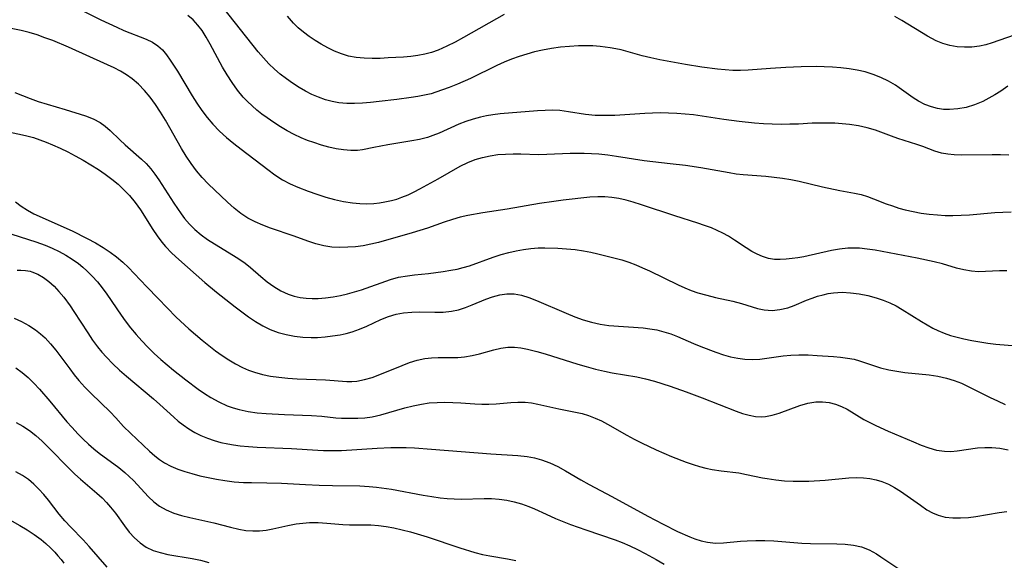
# Model space of a CAD drawing. Extents: x 2069181 to 2073220, y 3163051 to 3166503.
# Drawn here: x 2070734 to 2070936, y 3164348 to 3164459 of the extents above; entities that cross this region are included whole.
import ezdxf

# ---------------------------------------------------------------- set-up
doc = ezdxf.new("R2010")
doc.units = 0

msp = doc.modelspace()

# ---------------------------------------------------------------- linework, layer by layer
at = {"layer": 'Unknown_Line_Type', "color": 0}
for points in [[(2070745.03, 3164461.34, 2252), (2070750.26, 3164458.75, 2252), (2070753.5, 3164457.21, 2252), (2070754.99, 3164456.56, 2252), (2070759.55, 3164454.75, 2252), (2070760.82, 3164454.15, 2252), (2070761.97, 3164453.41, 2252), (2070762.89, 3164452.55, 2252), (2070763.71, 3164451.55, 2252), (2070764.5, 3164450.45, 2252), (2070765.98, 3164448.16, 2252), (2070769, 3164443.1, 2252), (2070769.96, 3164441.57, 2252), (2070770.98, 3164440.08, 2252), (2070772.07, 3164438.63, 2252), (2070773.23, 3164437.26, 2252), (2070774.6, 3164435.87, 2252), (2070776.04, 3164434.57, 2252), (2070777.55, 3164433.32, 2252), (2070779.08, 3164432.11, 2252), (2070784.52, 3164427.97, 2252), (2070786.02, 3164426.84, 2252), (2070787.57, 3164425.82, 2252), (2070789.12, 3164425.01, 2252), (2070790.73, 3164424.3, 2252), (2070792.86, 3164423.47, 2252), (2070794.64, 3164422.86, 2252), (2070796.45, 3164422.3, 2252), (2070798.28, 3164421.81, 2252), (2070800.12, 3164421.4, 2252), (2070801.97, 3164421.1, 2252), (2070803.44, 3164420.96, 2252), (2070804.9, 3164420.91, 2252), (2070806.35, 3164420.97, 2252), (2070807.46, 3164421.1, 2252), (2070808.56, 3164421.28, 2252), (2070809.99, 3164421.6, 2252), (2070811.06, 3164421.89, 2252), (2070812.11, 3164422.25, 2252), (2070813.36, 3164422.76, 2252), (2070814.59, 3164423.35, 2252), (2070815.8, 3164423.98, 2252), (2070819.57, 3164426.07, 2252), (2070824.09, 3164428.64, 2252), (2070825.62, 3164429.39, 2252), (2070827.12, 3164429.99, 2252), (2070828.67, 3164430.46, 2252), (2070830.24, 3164430.79, 2252), (2070831.83, 3164431.01, 2252), (2070833.4, 3164431.12, 2252), (2070834.97, 3164431.16, 2252), (2070836.55, 3164431.15, 2252), (2070840.18, 3164431.07, 2252), (2070841.86, 3164431.09, 2252), (2070846.66, 3164431.3, 2252), (2070848.08, 3164431.33, 2252), (2070849.57, 3164431.31, 2252), (2070851.06, 3164431.25, 2252), (2070852.55, 3164431.15, 2252), (2070854.38, 3164430.97, 2252), (2070856.2, 3164430.72, 2252), (2070861.87, 3164429.78, 2252), (2070863.64, 3164429.57, 2252), (2070867.2, 3164429.22, 2252), (2070870.36, 3164428.84, 2252), (2070873.51, 3164428.36, 2252), (2070879.33, 3164427.32, 2252), (2070880.78, 3164427.09, 2252), (2070882.22, 3164426.91, 2252), (2070886.88, 3164426.56, 2252), (2070888.6, 3164426.39, 2252), (2070890.31, 3164426.16, 2252), (2070892.01, 3164425.88, 2252), (2070893.69, 3164425.54, 2252), (2070898.51, 3164424.37, 2252), (2070902.05, 3164423.66, 2252), (2070905.12, 3164423.11, 2252), (2070906.43, 3164422.82, 2252), (2070907.73, 3164422.43, 2252), (2070909.01, 3164421.95, 2252), (2070911.62, 3164420.92, 2252), (2070912.89, 3164420.46, 2252), (2070914.19, 3164420.04, 2252), (2070915.52, 3164419.67, 2252), (2070917.13, 3164419.31, 2252), (2070918.77, 3164419.01, 2252), (2070920.43, 3164418.78, 2252), (2070922.11, 3164418.61, 2252), (2070923.71, 3164418.51, 2252), (2070925.31, 3164418.48, 2252), (2070927.03, 3164418.54, 2252), (2070928.75, 3164418.67, 2252), (2070933.92, 3164419.13, 2252), (2070935.6, 3164419.21, 2252), (2070937.27, 3164419.24, 2252)], [(2070936.62, 3164445.06, 2248), (2070935.15, 3164444.08, 2248), (2070933.93, 3164443.31, 2248), (2070932.7, 3164442.6, 2248), (2070931.45, 3164441.96, 2248), (2070929.77, 3164441.26, 2248), (2070928.05, 3164440.74, 2248), (2070926.32, 3164440.4, 2248), (2070924.58, 3164440.27, 2248), (2070923.35, 3164440.33, 2248), (2070922.12, 3164440.52, 2248), (2070920.93, 3164440.82, 2248), (2070919.57, 3164441.34, 2248), (2070918.26, 3164442.01, 2248), (2070917.16, 3164442.69, 2248), (2070914.28, 3164444.77, 2248), (2070913.5, 3164445.29, 2248), (2070912.05, 3164446.14, 2248), (2070910.52, 3164446.87, 2248), (2070908.93, 3164447.5, 2248), (2070907.29, 3164448.02, 2248), (2070905.65, 3164448.4, 2248), (2070903.98, 3164448.68, 2248), (2070902.28, 3164448.89, 2248), (2070900.57, 3164449.02, 2248), (2070898.85, 3164449.1, 2248), (2070897.28, 3164449.12, 2248), (2070894.14, 3164449.06, 2248), (2070890.98, 3164448.92, 2248), (2070887.83, 3164448.73, 2248), (2070883.26, 3164448.35, 2248), (2070881.69, 3164448.31, 2248), (2070880.11, 3164448.34, 2248), (2070878.53, 3164448.43, 2248), (2070876.94, 3164448.58, 2248), (2070873.69, 3164449, 2248), (2070870.38, 3164449.55, 2248), (2070865.07, 3164450.52, 2248), (2070863.27, 3164450.9, 2248), (2070861.49, 3164451.34, 2248), (2070857.15, 3164452.54, 2248), (2070856.02, 3164452.79, 2248), (2070854.89, 3164453, 2248), (2070852.82, 3164453.27, 2248), (2070851.35, 3164453.36, 2248), (2070849.88, 3164453.39, 2248), (2070848.4, 3164453.37, 2248), (2070846.54, 3164453.27, 2248), (2070844.67, 3164453.1, 2248), (2070842.82, 3164452.86, 2248), (2070840.97, 3164452.52, 2248), (2070839.37, 3164452.15, 2248), (2070837.77, 3164451.7, 2248), (2070836.2, 3164451.19, 2248), (2070834.64, 3164450.62, 2248), (2070833.11, 3164450, 2248), (2070831.62, 3164449.32, 2248), (2070826.22, 3164446.7, 2248), (2070823.5, 3164445.51, 2248), (2070821.78, 3164444.81, 2248), (2070819.07, 3164443.84, 2248), (2070818.08, 3164443.54, 2248), (2070816.74, 3164443.22, 2248), (2070815.39, 3164442.96, 2248), (2070814.02, 3164442.74, 2248), (2070811.08, 3164442.35, 2248), (2070807.44, 3164441.91, 2248), (2070805.63, 3164441.72, 2248), (2070803.99, 3164441.6, 2248), (2070802.37, 3164441.54, 2248), (2070800.76, 3164441.56, 2248), (2070799.16, 3164441.7, 2248), (2070797.75, 3164441.94, 2248), (2070796.37, 3164442.3, 2248), (2070794.97, 3164442.8, 2248), (2070793.6, 3164443.4, 2248), (2070792.27, 3164444.08, 2248), (2070790.96, 3164444.84, 2248), (2070789.64, 3164445.69, 2248), (2070788.36, 3164446.6, 2248), (2070787.11, 3164447.57, 2248), (2070785.91, 3164448.58, 2248), (2070784.78, 3164449.66, 2248), (2070783.65, 3164450.89, 2248), (2070782.58, 3164452.18, 2248), (2070775.33, 3164461.37, 2248)], [(2070936.83, 3164430.93, 2250), (2070935.12, 3164430.98, 2250), (2070933.41, 3164430.99, 2250), (2070926.98, 3164430.93, 2250), (2070925.6, 3164430.96, 2250), (2070924.26, 3164431.08, 2250), (2070922.99, 3164431.31, 2250), (2070921.62, 3164431.74, 2250), (2070919.11, 3164432.69, 2250), (2070917.93, 3164433.09, 2250), (2070914.02, 3164434.32, 2250), (2070912.72, 3164434.78, 2250), (2070909.41, 3164436.06, 2250), (2070907.69, 3164436.55, 2250), (2070905.91, 3164436.93, 2250), (2070904.08, 3164437.2, 2250), (2070902.56, 3164437.35, 2250), (2070901.02, 3164437.46, 2250), (2070899.48, 3164437.51, 2250), (2070897.93, 3164437.51, 2250), (2070896.38, 3164437.47, 2250), (2070893.57, 3164437.31, 2250), (2070891.79, 3164437.25, 2250), (2070890, 3164437.24, 2250), (2070888.19, 3164437.28, 2250), (2070886.38, 3164437.37, 2250), (2070884.57, 3164437.5, 2250), (2070881.41, 3164437.82, 2250), (2070878.25, 3164438.24, 2250), (2070872.04, 3164439.17, 2250), (2070870.32, 3164439.36, 2250), (2070868.59, 3164439.49, 2250), (2070866.86, 3164439.56, 2250), (2070865.13, 3164439.58, 2250), (2070863.56, 3164439.54, 2250), (2070862, 3164439.47, 2250), (2070855.86, 3164439.08, 2250), (2070854.37, 3164439.03, 2250), (2070852.9, 3164439.03, 2250), (2070851.82, 3164439.07, 2250), (2070849.79, 3164439.26, 2250), (2070846.32, 3164439.85, 2250), (2070844.58, 3164440.08, 2250), (2070843.05, 3164440.15, 2250), (2070841.5, 3164440.12, 2250), (2070839.93, 3164440.02, 2250), (2070832.27, 3164439.39, 2250), (2070830.79, 3164439.22, 2250), (2070829.51, 3164439.01, 2250), (2070828.24, 3164438.74, 2250), (2070826.72, 3164438.33, 2250), (2070825.22, 3164437.83, 2250), (2070823.76, 3164437.25, 2250), (2070819.77, 3164435.45, 2250), (2070818.43, 3164434.92, 2250), (2070817.34, 3164434.57, 2250), (2070815.74, 3164434.16, 2250), (2070814.11, 3164433.83, 2250), (2070809.24, 3164433.03, 2250), (2070806.34, 3164432.5, 2250), (2070803.97, 3164432.03, 2250), (2070802.97, 3164431.89, 2250), (2070801.57, 3164431.85, 2250), (2070800.11, 3164431.97, 2250), (2070798.62, 3164432.21, 2250), (2070797.09, 3164432.55, 2250), (2070795.55, 3164432.98, 2250), (2070794, 3164433.48, 2250), (2070792.7, 3164433.95, 2250), (2070791.42, 3164434.48, 2250), (2070789.96, 3164435.17, 2250), (2070788.53, 3164435.93, 2250), (2070787.13, 3164436.75, 2250), (2070785.75, 3164437.63, 2250), (2070784.4, 3164438.55, 2250), (2070783.34, 3164439.35, 2250), (2070782.3, 3164440.18, 2250), (2070781.3, 3164441.05, 2250), (2070780.37, 3164441.92, 2250), (2070779.49, 3164442.84, 2250), (2070778.29, 3164444.29, 2250), (2070777.19, 3164445.82, 2250), (2070776.17, 3164447.41, 2250), (2070775.25, 3164448.98, 2250), (2070772.71, 3164453.73, 2250), (2070771.9, 3164455.18, 2250), (2070771.03, 3164456.54, 2250), (2070770.15, 3164457.67, 2250), (2070769.18, 3164458.7, 2250), (2070768.08, 3164459.65, 2250)], [(2070833.08, 3164459.84, 2246), (2070824.74, 3164455.09, 2246), (2070823.03, 3164454.15, 2246), (2070821.3, 3164453.29, 2246), (2070819.54, 3164452.53, 2246), (2070818.19, 3164452.05, 2246), (2070816.82, 3164451.66, 2246), (2070815.38, 3164451.38, 2246), (2070813.92, 3164451.19, 2246), (2070812.45, 3164451.07, 2246), (2070809.3, 3164450.89, 2246), (2070807.63, 3164450.81, 2246), (2070805.96, 3164450.79, 2246), (2070804.31, 3164450.83, 2246), (2070802.68, 3164450.97, 2246), (2070801.1, 3164451.27, 2246), (2070799.66, 3164451.71, 2246), (2070798.25, 3164452.28, 2246), (2070796.88, 3164452.95, 2246), (2070795.54, 3164453.7, 2246), (2070794.26, 3164454.49, 2246), (2070793.02, 3164455.33, 2246), (2070791.89, 3164456.18, 2246), (2070790.81, 3164457.09, 2246), (2070789.8, 3164458.07, 2246), (2070788.59, 3164459.47, 2246)], [(2070937.9, 3164455.57, 2246), (2070933.4, 3164453.98, 2246), (2070932.07, 3164453.59, 2246), (2070930.74, 3164453.29, 2246), (2070929.21, 3164453.11, 2246), (2070927.68, 3164453.08, 2246), (2070926.16, 3164453.21, 2246), (2070924.68, 3164453.47, 2246), (2070923.24, 3164453.87, 2246), (2070921.85, 3164454.43, 2246), (2070920.98, 3164454.87, 2246), (2070920.12, 3164455.36, 2246), (2070914.8, 3164458.63, 2246), (2070913.41, 3164459.41, 2246)], [(2070936.37, 3164407.15, 2254), (2070934.91, 3164407.11, 2254), (2070932, 3164406.96, 2254), (2070930.56, 3164406.94, 2254), (2070929.13, 3164407.03, 2254), (2070927.58, 3164407.3, 2254), (2070926.04, 3164407.7, 2254), (2070923.15, 3164408.56, 2254), (2070921.46, 3164409, 2254), (2070917.95, 3164409.75, 2254), (2070909.34, 3164411.36, 2254), (2070907.71, 3164411.6, 2254), (2070906.09, 3164411.75, 2254), (2070904.89, 3164411.8, 2254), (2070903.69, 3164411.77, 2254), (2070902.01, 3164411.59, 2254), (2070900.35, 3164411.3, 2254), (2070894.7, 3164410.03, 2254), (2070893.48, 3164409.81, 2254), (2070892.27, 3164409.63, 2254), (2070891.08, 3164409.5, 2254), (2070889.85, 3164409.44, 2254), (2070888.64, 3164409.48, 2254), (2070887.41, 3164409.69, 2254), (2070886.2, 3164410.06, 2254), (2070885.1, 3164410.52, 2254), (2070884.02, 3164411.08, 2254), (2070882.82, 3164411.82, 2254), (2070880.41, 3164413.44, 2254), (2070879.17, 3164414.23, 2254), (2070878.05, 3164414.87, 2254), (2070876.88, 3164415.44, 2254), (2070875.68, 3164415.96, 2254), (2070874.29, 3164416.47, 2254), (2070872.87, 3164416.94, 2254), (2070868.15, 3164418.41, 2254), (2070861.33, 3164420.7, 2254), (2070859.63, 3164421.22, 2254), (2070858.16, 3164421.63, 2254), (2070856.68, 3164421.97, 2254), (2070855.23, 3164422.2, 2254), (2070853.79, 3164422.34, 2254), (2070852.34, 3164422.36, 2254), (2070850.69, 3164422.25, 2254), (2070845.24, 3164421.65, 2254), (2070843.33, 3164421.41, 2254), (2070840.34, 3164420.94, 2254), (2070833.72, 3164419.82, 2254), (2070828.75, 3164419.04, 2254), (2070825.63, 3164418.48, 2254), (2070824.05, 3164418.13, 2254), (2070822.49, 3164417.71, 2254), (2070820.76, 3164417.15, 2254), (2070817.34, 3164415.93, 2254), (2070814.18, 3164414.95, 2254), (2070807.28, 3164412.98, 2254), (2070805.7, 3164412.59, 2254), (2070804.11, 3164412.28, 2254), (2070802.53, 3164412.07, 2254), (2070800.96, 3164411.97, 2254), (2070799.3, 3164411.94, 2254), (2070797.67, 3164412.02, 2254), (2070796.06, 3164412.24, 2254), (2070794.42, 3164412.66, 2254), (2070792.8, 3164413.2, 2254), (2070789.99, 3164414.23, 2254), (2070785.09, 3164415.89, 2254), (2070783.49, 3164416.51, 2254), (2070781.92, 3164417.19, 2254), (2070780.42, 3164417.98, 2254), (2070779.01, 3164418.88, 2254), (2070777.6, 3164420, 2254), (2070776.26, 3164421.22, 2254), (2070772.31, 3164425.02, 2254), (2070771.05, 3164426.32, 2254), (2070769.87, 3164427.7, 2254), (2070768.78, 3164429.16, 2254), (2070767.78, 3164430.69, 2254), (2070766.83, 3164432.28, 2254), (2070763.52, 3164438.11, 2254), (2070762.52, 3164439.73, 2254), (2070761.46, 3164441.3, 2254), (2070760.35, 3164442.81, 2254), (2070759.21, 3164444.19, 2254), (2070758, 3164445.48, 2254), (2070756.68, 3164446.63, 2254), (2070755.51, 3164447.45, 2254), (2070754.28, 3164448.18, 2254), (2070753, 3164448.85, 2254), (2070751.61, 3164449.51, 2254), (2070743.57, 3164453.12, 2254), (2070740.36, 3164454.45, 2254), (2070738.75, 3164455.06, 2254), (2070737.13, 3164455.62, 2254), (2070735.5, 3164456.12, 2254), (2070733.87, 3164456.54, 2254), (2070728.72, 3164457.55, 2254)], [(2070732.59, 3164443.76, 2256), (2070735.75, 3164442.56, 2256), (2070737.39, 3164441.97, 2256), (2070742.94, 3164440.3, 2256), (2070747.1, 3164438.96, 2256), (2070748.64, 3164438.38, 2256), (2070750.07, 3164437.65, 2256), (2070751.14, 3164436.88, 2256), (2070752.15, 3164435.99, 2256), (2070754.12, 3164434.05, 2256), (2070755.22, 3164433.04, 2256), (2070758.61, 3164430.07, 2256), (2070759.52, 3164429.21, 2256), (2070760.52, 3164428.07, 2256), (2070761.36, 3164426.97, 2256), (2070762.17, 3164425.81, 2256), (2070765.23, 3164421.02, 2256), (2070766.71, 3164418.85, 2256), (2070767.46, 3164417.87, 2256), (2070768.47, 3164416.71, 2256), (2070769.56, 3164415.62, 2256), (2070770.83, 3164414.55, 2256), (2070772.17, 3164413.57, 2256), (2070773.57, 3164412.65, 2256), (2070778.36, 3164409.76, 2256), (2070779.86, 3164408.71, 2256), (2070780.97, 3164407.82, 2256), (2070783.11, 3164405.96, 2256), (2070784.43, 3164404.89, 2256), (2070785.8, 3164403.9, 2256), (2070787.23, 3164403.04, 2256), (2070788.73, 3164402.33, 2256), (2070789.94, 3164401.94, 2256), (2070791.19, 3164401.66, 2256), (2070792.41, 3164401.5, 2256), (2070793.65, 3164401.43, 2256), (2070794.9, 3164401.45, 2256), (2070796.43, 3164401.57, 2256), (2070797.97, 3164401.78, 2256), (2070799.51, 3164402.07, 2256), (2070800.95, 3164402.41, 2256), (2070802.39, 3164402.8, 2256), (2070803.8, 3164403.24, 2256), (2070809.73, 3164405.32, 2256), (2070811.41, 3164405.79, 2256), (2070813.26, 3164406.12, 2256), (2070814.67, 3164406.3, 2256), (2070817.53, 3164406.58, 2256), (2070820.59, 3164406.97, 2256), (2070822.12, 3164407.23, 2256), (2070823.42, 3164407.5, 2256), (2070824.71, 3164407.82, 2256), (2070825.99, 3164408.18, 2256), (2070830.87, 3164409.93, 2256), (2070832.47, 3164410.45, 2256), (2070834.09, 3164410.91, 2256), (2070835.58, 3164411.26, 2256), (2070837.08, 3164411.53, 2256), (2070838.6, 3164411.74, 2256), (2070840.11, 3164411.85, 2256), (2070841.45, 3164411.88, 2256), (2070844.12, 3164411.8, 2256), (2070845.9, 3164411.68, 2256), (2070847.67, 3164411.51, 2256), (2070849.42, 3164411.26, 2256), (2070850.9, 3164410.97, 2256), (2070852.36, 3164410.63, 2256), (2070857.29, 3164409.38, 2256), (2070858.72, 3164408.92, 2256), (2070860.14, 3164408.37, 2256), (2070861.56, 3164407.76, 2256), (2070862.99, 3164407.1, 2256), (2070868.88, 3164404.25, 2256), (2070870.22, 3164403.66, 2256), (2070871.56, 3164403.1, 2256), (2070872.92, 3164402.62, 2256), (2070874.73, 3164402.09, 2256), (2070876.54, 3164401.66, 2256), (2070880.12, 3164400.88, 2256), (2070881.84, 3164400.44, 2256), (2070885.19, 3164399.41, 2256), (2070886.56, 3164399.1, 2256), (2070888.15, 3164398.99, 2256), (2070889.77, 3164399.15, 2256), (2070891.38, 3164399.53, 2256), (2070892.72, 3164400.02, 2256), (2070895.2, 3164401.06, 2256), (2070896.36, 3164401.51, 2256), (2070897.49, 3164401.9, 2256), (2070898.64, 3164402.22, 2256), (2070899.71, 3164402.45, 2256), (2070900.78, 3164402.61, 2256), (2070902.53, 3164402.71, 2256), (2070904.29, 3164402.62, 2256), (2070906.06, 3164402.39, 2256), (2070907.82, 3164402.03, 2256), (2070909.56, 3164401.55, 2256), (2070910.95, 3164401.08, 2256), (2070912.32, 3164400.53, 2256), (2070913.62, 3164399.9, 2256), (2070914.88, 3164399.2, 2256), (2070918.88, 3164396.73, 2256), (2070921.21, 3164395.35, 2256), (2070922.18, 3164394.85, 2256), (2070923.48, 3164394.31, 2256), (2070924.81, 3164393.86, 2256), (2070926.19, 3164393.48, 2256), (2070927.58, 3164393.15, 2256), (2070929.21, 3164392.81, 2256), (2070930.86, 3164392.51, 2256), (2070932.51, 3164392.27, 2256), (2070934.15, 3164392.07, 2256), (2070938.35, 3164391.68, 2256)], [(2070731.58, 3164435.66, 2258), (2070734.79, 3164434.96, 2258), (2070736.38, 3164434.53, 2258), (2070737.71, 3164434.09, 2258), (2070739.02, 3164433.59, 2258), (2070740.32, 3164433.04, 2258), (2070741.89, 3164432.33, 2258), (2070743.43, 3164431.58, 2258), (2070744.96, 3164430.78, 2258), (2070746.59, 3164429.87, 2258), (2070748.19, 3164428.92, 2258), (2070749.76, 3164427.93, 2258), (2070751.14, 3164426.97, 2258), (2070752.48, 3164425.97, 2258), (2070753.77, 3164424.91, 2258), (2070754.99, 3164423.79, 2258), (2070756.13, 3164422.6, 2258), (2070757.29, 3164421.17, 2258), (2070758.36, 3164419.65, 2258), (2070760.93, 3164415.62, 2258), (2070761.81, 3164414.3, 2258), (2070762.76, 3164413.03, 2258), (2070763.53, 3164412.11, 2258), (2070764.85, 3164410.75, 2258), (2070766.24, 3164409.46, 2258), (2070771.61, 3164404.74, 2258), (2070773.97, 3164402.75, 2258), (2070777.82, 3164399.71, 2258), (2070780.56, 3164397.69, 2258), (2070782.02, 3164396.72, 2258), (2070783.52, 3164395.83, 2258), (2070785.06, 3164395.07, 2258), (2070786.67, 3164394.47, 2258), (2070788.33, 3164394.02, 2258), (2070790.03, 3164393.7, 2258), (2070791.75, 3164393.5, 2258), (2070793.47, 3164393.42, 2258), (2070794.77, 3164393.44, 2258), (2070796.33, 3164393.55, 2258), (2070797.87, 3164393.74, 2258), (2070799.39, 3164393.99, 2258), (2070800.64, 3164394.24, 2258), (2070801.87, 3164394.57, 2258), (2070803.38, 3164395.12, 2258), (2070804.86, 3164395.77, 2258), (2070807.79, 3164397.14, 2258), (2070809.35, 3164397.76, 2258), (2070810.94, 3164398.24, 2258), (2070812.44, 3164398.5, 2258), (2070814.11, 3164398.64, 2258), (2070815.79, 3164398.67, 2258), (2070818.84, 3164398.62, 2258), (2070820.59, 3164398.64, 2258), (2070822.32, 3164398.81, 2258), (2070823.75, 3164399.13, 2258), (2070825.15, 3164399.58, 2258), (2070826.53, 3164400.11, 2258), (2070829.32, 3164401.27, 2258), (2070830.74, 3164401.79, 2258), (2070832.21, 3164402.19, 2258), (2070833.68, 3164402.4, 2258), (2070835.15, 3164402.39, 2258), (2070836.67, 3164402.11, 2258), (2070838.2, 3164401.61, 2258), (2070839.74, 3164401, 2258), (2070845.87, 3164398.4, 2258), (2070847.62, 3164397.69, 2258), (2070849.33, 3164397.07, 2258), (2070851.05, 3164396.56, 2258), (2070852.82, 3164396.16, 2258), (2070854.58, 3164395.89, 2258), (2070861.65, 3164395.37, 2258), (2070863.06, 3164395.22, 2258), (2070864.46, 3164394.97, 2258), (2070865.93, 3164394.6, 2258), (2070867.36, 3164394.14, 2258), (2070868.75, 3164393.59, 2258), (2070872.04, 3164392.16, 2258), (2070873.51, 3164391.55, 2258), (2070876.57, 3164390.38, 2258), (2070878.15, 3164389.86, 2258), (2070879.62, 3164389.46, 2258), (2070881.09, 3164389.15, 2258), (2070882.56, 3164388.95, 2258), (2070884.03, 3164388.88, 2258), (2070885.61, 3164388.98, 2258), (2070890.41, 3164389.63, 2258), (2070892.04, 3164389.77, 2258), (2070893.68, 3164389.84, 2258), (2070895.56, 3164389.83, 2258), (2070897.45, 3164389.74, 2258), (2070900.78, 3164389.52, 2258), (2070902.23, 3164389.38, 2258), (2070903.66, 3164389.2, 2258), (2070905.05, 3164388.93, 2258), (2070906.13, 3164388.63, 2258), (2070908.8, 3164387.72, 2258), (2070910.44, 3164387.19, 2258), (2070912.13, 3164386.76, 2258), (2070913.76, 3164386.47, 2258), (2070915.41, 3164386.25, 2258), (2070920.44, 3164385.72, 2258), (2070922.23, 3164385.44, 2258), (2070924, 3164385.05, 2258), (2070925.57, 3164384.59, 2258), (2070927.09, 3164384.01, 2258), (2070928.73, 3164383.23, 2258), (2070932.99, 3164381.07, 2258), (2070934.45, 3164380.37, 2258), (2070936.05, 3164379.65, 2258)], [(2070732.7, 3164421.29, 2260), (2070733.9, 3164420.42, 2260), (2070735.16, 3164419.61, 2260), (2070736.48, 3164418.87, 2260), (2070738.16, 3164418.06, 2260), (2070741.42, 3164416.64, 2260), (2070744.32, 3164415.34, 2260), (2070747.46, 3164413.8, 2260), (2070749.13, 3164412.89, 2260), (2070750.75, 3164411.92, 2260), (2070752.13, 3164410.98, 2260), (2070753.45, 3164409.98, 2260), (2070754.73, 3164408.91, 2260), (2070755.94, 3164407.78, 2260), (2070757.11, 3164406.6, 2260), (2070759.67, 3164403.85, 2260), (2070761.99, 3164401.42, 2260), (2070765.74, 3164397.62, 2260), (2070768.33, 3164395.18, 2260), (2070769.67, 3164394.01, 2260), (2070771.04, 3164392.87, 2260), (2070773.83, 3164390.7, 2260), (2070775.17, 3164389.73, 2260), (2070776.53, 3164388.82, 2260), (2070777.92, 3164387.98, 2260), (2070779.35, 3164387.23, 2260), (2070780.57, 3164386.71, 2260), (2070781.83, 3164386.26, 2260), (2070783.46, 3164385.82, 2260), (2070785.12, 3164385.48, 2260), (2070786.81, 3164385.24, 2260), (2070788.69, 3164385.06, 2260), (2070790.58, 3164384.95, 2260), (2070796.38, 3164384.69, 2260), (2070800.76, 3164384.39, 2260), (2070801.8, 3164384.39, 2260), (2070802.83, 3164384.47, 2260), (2070804.41, 3164384.76, 2260), (2070805.98, 3164385.21, 2260), (2070807.54, 3164385.78, 2260), (2070812.16, 3164387.67, 2260), (2070813.69, 3164388.25, 2260), (2070815.24, 3164388.73, 2260), (2070816.79, 3164389.07, 2260), (2070818.18, 3164389.23, 2260), (2070819.57, 3164389.29, 2260), (2070823.62, 3164389.32, 2260), (2070824.93, 3164389.42, 2260), (2070826.5, 3164389.69, 2260), (2070828.04, 3164390.06, 2260), (2070831.01, 3164390.89, 2260), (2070832.44, 3164391.21, 2260), (2070833.89, 3164391.4, 2260), (2070835.21, 3164391.41, 2260), (2070836.54, 3164391.28, 2260), (2070837.89, 3164391.04, 2260), (2070839.84, 3164390.56, 2260), (2070841.5, 3164390.08, 2260), (2070848.27, 3164387.93, 2260), (2070849.99, 3164387.42, 2260), (2070851.86, 3164386.93, 2260), (2070853.73, 3164386.5, 2260), (2070855.31, 3164386.18, 2260), (2070860.35, 3164385.35, 2260), (2070862.16, 3164384.95, 2260), (2070863.98, 3164384.44, 2260), (2070867.25, 3164383.39, 2260), (2070870.52, 3164382.22, 2260), (2070873.78, 3164380.99, 2260), (2070880.76, 3164378.27, 2260), (2070882.1, 3164377.81, 2260), (2070883.42, 3164377.45, 2260), (2070884.73, 3164377.2, 2260), (2070886.02, 3164377.13, 2260), (2070886.78, 3164377.17, 2260), (2070888.19, 3164377.42, 2260), (2070889.59, 3164377.83, 2260), (2070893.86, 3164379.42, 2260), (2070895.51, 3164379.91, 2260), (2070897.17, 3164380.18, 2260), (2070898.54, 3164380.2, 2260), (2070899.89, 3164380.03, 2260), (2070901.22, 3164379.7, 2260), (2070902.43, 3164379.25, 2260), (2070903.6, 3164378.68, 2260), (2070907.02, 3164376.58, 2260), (2070908.21, 3164375.93, 2260), (2070909.45, 3164375.33, 2260), (2070912.02, 3164374.19, 2260), (2070917.2, 3164371.97, 2260), (2070918.79, 3164371.3, 2260), (2070920.38, 3164370.72, 2260), (2070921.96, 3164370.26, 2260), (2070923.55, 3164370.01, 2260), (2070924.87, 3164370, 2260), (2070926.21, 3164370.11, 2260), (2070930.38, 3164370.7, 2260), (2070931.86, 3164370.81, 2260), (2070933.34, 3164370.81, 2260), (2070934.98, 3164370.64, 2260), (2070936.63, 3164370.34, 2260)], [(2070731.97, 3164414.63, 2262), (2070736.91, 3164413.07, 2262), (2070738.77, 3164412.41, 2262), (2070740.23, 3164411.8, 2262), (2070741.65, 3164411.12, 2262), (2070743.03, 3164410.37, 2262), (2070744.36, 3164409.54, 2262), (2070745.63, 3164408.62, 2262), (2070746.52, 3164407.89, 2262), (2070747.37, 3164407.11, 2262), (2070748.47, 3164406, 2262), (2070749.52, 3164404.83, 2262), (2070750.52, 3164403.61, 2262), (2070751.47, 3164402.35, 2262), (2070754.41, 3164398.01, 2262), (2070755.27, 3164396.82, 2262), (2070756.35, 3164395.41, 2262), (2070757.49, 3164394.04, 2262), (2070758.68, 3164392.71, 2262), (2070759.91, 3164391.41, 2262), (2070761.18, 3164390.16, 2262), (2070762.56, 3164388.91, 2262), (2070765.2, 3164386.68, 2262), (2070767.71, 3164384.7, 2262), (2070770.24, 3164382.81, 2262), (2070771.53, 3164381.92, 2262), (2070772.85, 3164381.08, 2262), (2070774.5, 3164380.16, 2262), (2070776.2, 3164379.39, 2262), (2070777.42, 3164378.95, 2262), (2070778.67, 3164378.59, 2262), (2070780.49, 3164378.21, 2262), (2070782.33, 3164377.94, 2262), (2070784.2, 3164377.76, 2262), (2070787.97, 3164377.56, 2262), (2070793.52, 3164377.37, 2262), (2070795.64, 3164377.22, 2262), (2070798.54, 3164376.92, 2262), (2070799.69, 3164376.85, 2262), (2070801.37, 3164376.8, 2262), (2070803.04, 3164376.84, 2262), (2070804.51, 3164376.93, 2262), (2070805.97, 3164377.12, 2262), (2070806.87, 3164377.29, 2262), (2070807.77, 3164377.51, 2262), (2070809.41, 3164377.97, 2262), (2070812.72, 3164378.95, 2262), (2070814.4, 3164379.39, 2262), (2070816.09, 3164379.74, 2262), (2070817.7, 3164379.95, 2262), (2070819.32, 3164380.06, 2262), (2070820.94, 3164380.09, 2262), (2070822.57, 3164380.06, 2262), (2070824.18, 3164379.97, 2262), (2070827.07, 3164379.75, 2262), (2070828.5, 3164379.69, 2262), (2070829.99, 3164379.7, 2262), (2070831.48, 3164379.78, 2262), (2070834.45, 3164380.05, 2262), (2070835.94, 3164380.15, 2262), (2070837.41, 3164380.14, 2262), (2070838.73, 3164379.99, 2262), (2070840.05, 3164379.74, 2262), (2070844.31, 3164378.78, 2262), (2070847.75, 3164378.09, 2262), (2070849.12, 3164377.76, 2262), (2070850.47, 3164377.35, 2262), (2070851.79, 3164376.85, 2262), (2070853.09, 3164376.26, 2262), (2070854.36, 3164375.59, 2262), (2070858.33, 3164373.3, 2262), (2070859.8, 3164372.5, 2262), (2070861.3, 3164371.73, 2262), (2070864.36, 3164370.3, 2262), (2070867.47, 3164368.98, 2262), (2070870.5, 3164367.81, 2262), (2070871.97, 3164367.3, 2262), (2070873.27, 3164366.89, 2262), (2070874.56, 3164366.54, 2262), (2070875.86, 3164366.26, 2262), (2070877.68, 3164365.99, 2262), (2070881.32, 3164365.57, 2262), (2070882.93, 3164365.28, 2262), (2070886.19, 3164364.58, 2262), (2070887.16, 3164364.4, 2262), (2070888.93, 3164364.14, 2262), (2070890.72, 3164363.94, 2262), (2070892.51, 3164363.85, 2262), (2070893.99, 3164363.85, 2262), (2070895.68, 3164363.9, 2262), (2070899.08, 3164364.1, 2262), (2070903.9, 3164364.54, 2262), (2070905.44, 3164364.61, 2262), (2070906.96, 3164364.58, 2262), (2070908.25, 3164364.44, 2262), (2070909.51, 3164364.18, 2262), (2070910.74, 3164363.8, 2262), (2070912.06, 3164363.26, 2262), (2070913.33, 3164362.59, 2262), (2070914.56, 3164361.83, 2262), (2070915.94, 3164360.88, 2262), (2070918.62, 3164358.91, 2262), (2070919.97, 3164358.01, 2262), (2070921.1, 3164357.38, 2262), (2070922.28, 3164356.88, 2262), (2070923.74, 3164356.5, 2262), (2070925.28, 3164356.33, 2262), (2070926.86, 3164356.31, 2262), (2070928.48, 3164356.42, 2262), (2070930.04, 3164356.61, 2262), (2070934.8, 3164357.4, 2262), (2070936.39, 3164357.63, 2262)], [(2070733.08, 3164407.24, 2264), (2070733.78, 3164407.26, 2264), (2070734.75, 3164407.21, 2264), (2070735.72, 3164407.03, 2264), (2070736.04, 3164406.94, 2264), (2070737.29, 3164406.45, 2264), (2070738.45, 3164405.77, 2264), (2070739.56, 3164404.92, 2264), (2070740.62, 3164403.94, 2264), (2070741.63, 3164402.85, 2264), (2070742.61, 3164401.69, 2264), (2070743.95, 3164399.91, 2264), (2070744.7, 3164398.79, 2264), (2070747.54, 3164394.36, 2264), (2070748.52, 3164392.9, 2264), (2070749.56, 3164391.49, 2264), (2070750.45, 3164390.39, 2264), (2070751.4, 3164389.34, 2264), (2070752.71, 3164388, 2264), (2070754.08, 3164386.73, 2264), (2070755.49, 3164385.49, 2264), (2070761.07, 3164380.78, 2264), (2070762.36, 3164379.65, 2264), (2070765.21, 3164377.01, 2264), (2070766.16, 3164376.2, 2264), (2070767.16, 3164375.43, 2264), (2070768.32, 3164374.63, 2264), (2070769.54, 3164373.91, 2264), (2070770.81, 3164373.27, 2264), (2070772.14, 3164372.71, 2264), (2070773.51, 3164372.24, 2264), (2070774.92, 3164371.85, 2264), (2070776.35, 3164371.53, 2264), (2070777.47, 3164371.34, 2264), (2070778.85, 3164371.17, 2264), (2070780.59, 3164371.01, 2264), (2070782.34, 3164370.89, 2264), (2070789.39, 3164370.56, 2264), (2070794.83, 3164370.22, 2264), (2070795.99, 3164370.17, 2264), (2070797.84, 3164370.16, 2264), (2070799.69, 3164370.21, 2264), (2070807.02, 3164370.67, 2264), (2070809.83, 3164370.82, 2264), (2070811.38, 3164370.83, 2264), (2070812.94, 3164370.78, 2264), (2070814.68, 3164370.7, 2264), (2070818.2, 3164370.47, 2264), (2070830.4, 3164369.47, 2264), (2070835.94, 3164369.17, 2264), (2070837.82, 3164368.95, 2264), (2070839.32, 3164368.65, 2264), (2070840.79, 3164368.24, 2264), (2070842.49, 3164367.63, 2264), (2070844.14, 3164366.87, 2264), (2070845.72, 3164366.01, 2264), (2070848.86, 3164364.16, 2264), (2070850.56, 3164363.21, 2264), (2070855.23, 3164360.73, 2264), (2070862.6, 3164356.7, 2264), (2070865.81, 3164355, 2264), (2070868.74, 3164353.56, 2264), (2070871.24, 3164352.45, 2264), (2070872.28, 3164352.04, 2264), (2070873.57, 3164351.6, 2264), (2070874.86, 3164351.3, 2264), (2070876.5, 3164351.15, 2264), (2070878.19, 3164351.2, 2264), (2070881.67, 3164351.51, 2264), (2070883.04, 3164351.6, 2264), (2070884.83, 3164351.68, 2264), (2070886.64, 3164351.69, 2264), (2070888.53, 3164351.61, 2264), (2070894.24, 3164351.14, 2264), (2070896.06, 3164351.07, 2264), (2070901.46, 3164350.99, 2264), (2070903.19, 3164350.91, 2264), (2070904.89, 3164350.72, 2264), (2070906.51, 3164350.36, 2264), (2070908.09, 3164349.74, 2264), (2070909.59, 3164348.91, 2264), (2070910.49, 3164348.34, 2264), (2070914.19, 3164345.87, 2264)], [(2070732.43, 3164397.37, 2266), (2070733.95, 3164396.7, 2266), (2070735.42, 3164395.9, 2266), (2070736.82, 3164394.96, 2266), (2070737.82, 3164394.18, 2266), (2070738.77, 3164393.33, 2266), (2070739.92, 3164392.11, 2266), (2070740.99, 3164390.81, 2266), (2070743.84, 3164386.99, 2266), (2070744.77, 3164385.77, 2266), (2070745.74, 3164384.6, 2266), (2070746.98, 3164383.22, 2266), (2070748.28, 3164381.9, 2266), (2070752.13, 3164378.14, 2266), (2070753.31, 3164376.9, 2266), (2070754.92, 3164375.12, 2266), (2070756.32, 3164373.72, 2266), (2070760.25, 3164370.04, 2266), (2070761.34, 3164369.11, 2266), (2070762.32, 3164368.33, 2266), (2070763.35, 3164367.63, 2266), (2070764.65, 3164366.94, 2266), (2070766.03, 3164366.36, 2266), (2070767.48, 3164365.86, 2266), (2070768.96, 3164365.43, 2266), (2070770.61, 3164365, 2266), (2070772.29, 3164364.61, 2266), (2070773.99, 3164364.27, 2266), (2070775.71, 3164363.99, 2266), (2070777.64, 3164363.76, 2266), (2070779.58, 3164363.62, 2266), (2070781.18, 3164363.57, 2266), (2070784.37, 3164363.54, 2266), (2070787.36, 3164363.46, 2266), (2070792.28, 3164363.16, 2266), (2070795.12, 3164363.03, 2266), (2070797.84, 3164362.96, 2266), (2070803.48, 3164362.9, 2266), (2070805.36, 3164362.8, 2266), (2070806.89, 3164362.66, 2266), (2070809.93, 3164362.24, 2266), (2070816.47, 3164361.03, 2266), (2070818.23, 3164360.73, 2266), (2070819.98, 3164360.48, 2266), (2070821.42, 3164360.33, 2266), (2070822.85, 3164360.23, 2266), (2070824.27, 3164360.19, 2266), (2070828.97, 3164360.32, 2266), (2070830.52, 3164360.3, 2266), (2070832.08, 3164360.19, 2266), (2070833.63, 3164359.97, 2266), (2070835.16, 3164359.65, 2266), (2070836.7, 3164359.22, 2266), (2070838.2, 3164358.68, 2266), (2070839.37, 3164358.17, 2266), (2070841.71, 3164357.07, 2266), (2070843.67, 3164356.19, 2266), (2070846.73, 3164354.98, 2266), (2070849.86, 3164353.86, 2266), (2070855.92, 3164351.8, 2266), (2070857.34, 3164351.26, 2266), (2070858.94, 3164350.57, 2266), (2070860.51, 3164349.82, 2266), (2070862.07, 3164349.02, 2266), (2070864.36, 3164347.78, 2266), (2070866, 3164346.84, 2266)], [(2070732.79, 3164387.15, 2268), (2070734.07, 3164386.21, 2268), (2070735.31, 3164385.16, 2268), (2070736.49, 3164384.02, 2268), (2070737.62, 3164382.82, 2268), (2070739.79, 3164380.32, 2268), (2070743.28, 3164376.07, 2268), (2070744.28, 3164374.95, 2268), (2070745.61, 3164373.54, 2268), (2070746.63, 3164372.51, 2268), (2070747.7, 3164371.5, 2268), (2070748.79, 3164370.54, 2268), (2070749.92, 3164369.61, 2268), (2070753.91, 3164366.67, 2268), (2070755.18, 3164365.65, 2268), (2070756.08, 3164364.84, 2268), (2070756.93, 3164364, 2268), (2070760.04, 3164360.67, 2268), (2070761.11, 3164359.65, 2268), (2070762.26, 3164358.76, 2268), (2070763.68, 3164357.96, 2268), (2070765.21, 3164357.32, 2268), (2070766.83, 3164356.81, 2268), (2070768.5, 3164356.38, 2268), (2070773.46, 3164355.3, 2268), (2070776.89, 3164354.4, 2268), (2070778.59, 3164354, 2268), (2070780.04, 3164353.76, 2268), (2070781.49, 3164353.64, 2268), (2070782.85, 3164353.68, 2268), (2070784.21, 3164353.83, 2268), (2070785.57, 3164354.07, 2268), (2070788.64, 3164354.76, 2268), (2070790.37, 3164355.1, 2268), (2070791.74, 3164355.27, 2268), (2070793.11, 3164355.35, 2268), (2070794.9, 3164355.36, 2268), (2070796.67, 3164355.26, 2268), (2070799.94, 3164354.96, 2268), (2070801.35, 3164354.92, 2268), (2070804.23, 3164354.92, 2268), (2070805.69, 3164354.89, 2268), (2070807.26, 3164354.77, 2268), (2070808.85, 3164354.57, 2268), (2070810.43, 3164354.28, 2268), (2070812.16, 3164353.89, 2268), (2070813.88, 3164353.43, 2268), (2070817.27, 3164352.4, 2268), (2070823.98, 3164350.17, 2268), (2070827.09, 3164349.22, 2268), (2070828.64, 3164348.82, 2268), (2070830.18, 3164348.49, 2268), (2070833.76, 3164347.92, 2268), (2070835.51, 3164347.55, 2268)], [(2070732.83, 3164375.93, 2270), (2070734.24, 3164375.2, 2270), (2070735.59, 3164374.29, 2270), (2070736.89, 3164373.24, 2270), (2070738.17, 3164372.09, 2270), (2070739.42, 3164370.88, 2270), (2070743.84, 3164366.36, 2270), (2070744.92, 3164365.29, 2270), (2070746.03, 3164364.27, 2270), (2070749.42, 3164361.41, 2270), (2070750.51, 3164360.42, 2270), (2070751.4, 3164359.51, 2270), (2070752.23, 3164358.55, 2270), (2070753.23, 3164357.27, 2270), (2070755.1, 3164354.66, 2270), (2070756.07, 3164353.41, 2270), (2070757.14, 3164352.22, 2270), (2070758.3, 3164351.17, 2270), (2070759.57, 3164350.3, 2270), (2070760.96, 3164349.65, 2270), (2070762.45, 3164349.18, 2270), (2070764.02, 3164348.82, 2270), (2070769.02, 3164347.95, 2270), (2070770.72, 3164347.6, 2270), (2070772.44, 3164347.16, 2270)], [(2070751.53, 3164346.2, 2272), (2070747.87, 3164350.41, 2272), (2070746.6, 3164351.8, 2272), (2070744.07, 3164354.42, 2272), (2070742.86, 3164355.75, 2272), (2070741.7, 3164357.11, 2272), (2070739.46, 3164359.98, 2272), (2070738.52, 3164361.13, 2272), (2070737.53, 3164362.23, 2272), (2070736.48, 3164363.26, 2272), (2070735.36, 3164364.2, 2272), (2070734.11, 3164365.04, 2272), (2070732.79, 3164365.77, 2272)], [(2070730.43, 3164356.53, 2274), (2070733.62, 3164354.77, 2274), (2070735.12, 3164353.88, 2274), (2070736.57, 3164352.93, 2274), (2070737.96, 3164351.91, 2274), (2070738.95, 3164351.08, 2274), (2070739.9, 3164350.19, 2274), (2070740.8, 3164349.26, 2274), (2070741.43, 3164348.55, 2274), (2070742.06, 3164347.79, 2274), (2070742.65, 3164347, 2274)]]:
    msp.add_polyline3d(points, dxfattribs=at)

doc.saveas('drawing.dxf')
